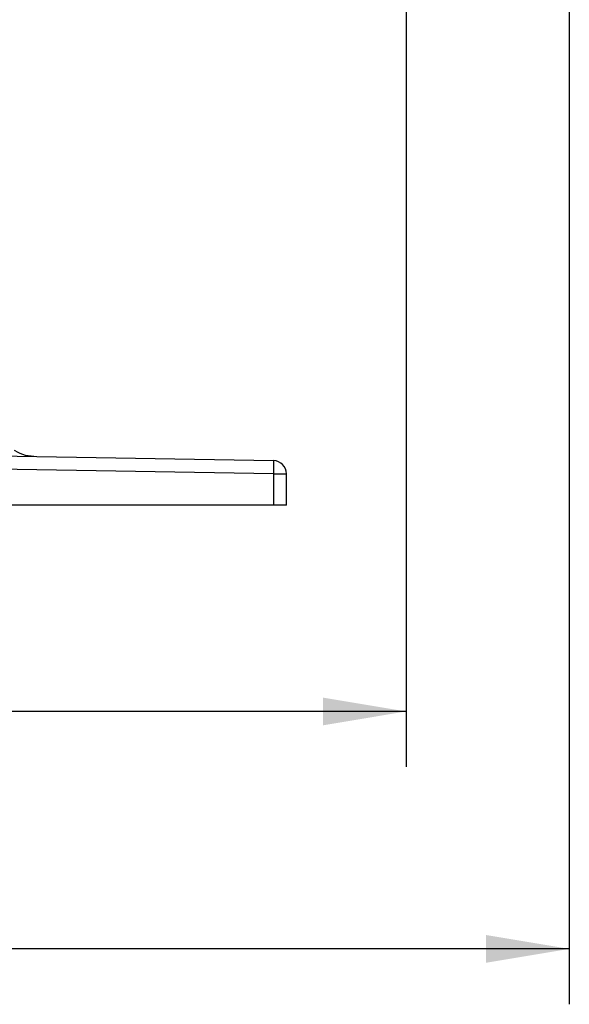
# Model space of a CAD drawing. Units: inches. Extents: x 0 to 22.3, y -0.1 to 17.2.
# Drawn here: x 17.4 to 18.6, y 7.4 to 9.6 of the extents above; entities that cross this region are included whole.
import ezdxf

# ---------------------------------------------------------------- set-up
doc = ezdxf.new("R2010")
doc.units = ezdxf.units.IN
doc.header["$LTSCALE"] = 1.21
doc.header["$MEASUREMENT"] = 0
doc.layers.get('0').update_dxf_attribs({"linetype": 'CONTINUOUS'})
doc.layers.add('DIMENSIONS', color=7, linetype='CONTINUOUS')
doc.styles.get("Standard").update_dxf_attribs({"font": 'txt', "width": 0.8})
doc.dimstyles.new('DIMSTYLE_1', dxfattribs={"dimtxt": 0.125, "dimasz": 0.1875, "dimexe": 0.125, "dimexo": 0.0625, "dimgap": 0.0625, "dimtad": 0, "dimtih": 1, "dimtoh": 1, "dimdec": 1, "dimlfac": 2, "dimzin": 4, "dimdsep": 46, "dimtxsty": 'STANDARD', "dimblk": '_FILLED', "dimblk1": '_FILLED', "dimblk2": '_FILLED', "dimcen": 0.09, "dimadec": 6, "dimazin": 1, "dimtp": 0.1, "dimtm": 0.1, "dimtfac": 1, "dimtdec": 1, "dimtofl": 0, "dimtmove": 0, "dimatfit": 3, "dimldrblk": '_FILLED', "dimfxl": 1, "dimtolj": 1, "dimtzin": 4, "dimarcsym": 0})

# ---------------------------------------------------------------- blocks, each defined once
blk = doc.blocks.new('_FILLED')
at = {"color": 0, "linetype": 'BYBLOCK'}
blk.add_solid([(0, 0), (-1, 0.167), (-1, -0.167)], dxfattribs=at)
blk = doc.blocks.new('*D5')
at = {"layer": 'DIMENSIONS', "color": 2, "linetype": 'CONTINUOUS'}
for p, q in [((14.0841, 11.5574), (14.0841, 7.3993)), ((18.6457, 11.5194), (18.6457, 7.3993)), ((14.0841, 7.5243), (15.7024, 7.5243)), ((18.6457, 7.5243), (17.0274, 7.5243))]:
    blk.add_line(p, q, dxfattribs=at)
at = {"layer": 'DIMENSIONS', "color": 2, "linetype": 'CONTINUOUS', "xscale": 0.1875, "yscale": 0.1875, "zscale": 0.1875, "rotation": 180}
blk.add_blockref('_FILLED', (14.0841, 7.5243), dxfattribs=at)
at = {"layer": 'DIMENSIONS', "color": 2, "linetype": 'CONTINUOUS', "xscale": 0.1875, "yscale": 0.1875, "zscale": 0.1875}
blk.add_blockref('_FILLED', (18.6457, 7.5243), dxfattribs=at)
at = {"layer": 'DIMENSIONS', "color": 2, "linetype": 'CONTINUOUS', "insert": (16.3649, 7.5868), "char_height": 0.125, "width": 1.2, "attachment_point": 2, "line_spacing_factor": 0.9}
blk.add_mtext('9.1" (232mm)', dxfattribs=at)
blk = doc.blocks.new('*D6')
at = {"layer": 'DIMENSIONS', "color": 2, "linetype": 'CONTINUOUS'}
for p, q in [((14.0841, 11.5574), (14.0841, 7.9348)), ((18.2781, 11.5574), (18.2781, 7.9348)), ((14.0841, 8.0598), (15.5186, 8.0598)), ((18.2781, 8.0598), (16.8436, 8.0598))]:
    blk.add_line(p, q, dxfattribs=at)
at = {"layer": 'DIMENSIONS', "color": 2, "linetype": 'CONTINUOUS', "xscale": 0.1875, "yscale": 0.1875, "zscale": 0.1875, "rotation": 180}
blk.add_blockref('_FILLED', (14.0841, 8.0598), dxfattribs=at)
at = {"layer": 'DIMENSIONS', "color": 2, "linetype": 'CONTINUOUS', "xscale": 0.1875, "yscale": 0.1875, "zscale": 0.1875}
blk.add_blockref('_FILLED', (18.2781, 8.0598), dxfattribs=at)
at = {"layer": 'DIMENSIONS', "color": 2, "linetype": 'CONTINUOUS', "insert": (16.1811, 8.1223), "char_height": 0.125, "width": 1.2, "attachment_point": 2, "line_spacing_factor": 0.9}
blk.add_mtext('8.4" (213mm)', dxfattribs=at)

msp = doc.modelspace()

# ---------------------------------------------------------------- linework, layer by layer
at = {"color": 7, "linetype": 'CONTINUOUS'}
for p, q in [((16.3097, 8.6545), (17.9791, 8.6254)), ((18.0086, 8.5249), (18.0086, 8.5954)), ((18.0086, 8.5249), (14.3536, 8.5249))]:
    msp.add_line(p, q, dxfattribs=at)
at = {"color": 9, "linetype": 'CONTINUOUS'}
for q in [(16.3097, 8.6245), (18.0086, 8.5954), (17.9791, 8.5249)]:
    msp.add_line((17.9791, 8.5954), q, dxfattribs=at)
at = {"color": 7, "linetype": 'CONTINUOUS'}
msp.add_lwpolyline([(17.4394, 8.6348), (17.4331, 8.6352), (17.4268, 8.636), (17.4206, 8.6374), (17.4145, 8.6392), (17.4086, 8.6416), (17.4029, 8.6443), (17.3975, 8.6475), (17.3961, 8.6485)], dxfattribs=at)
msp.add_arc((17.9786, 8.5954), 0.03, 0, 89, dxfattribs=at)
at = {"color": 9, "linetype": 'CONTINUOUS'}
msp.add_open_spline([(17.9791, 8.6254), (17.9791, 8.6254), (17.9791, 8.6253), (17.9792, 8.6252), (17.9792, 8.625), (17.9792, 8.6248), (17.9792, 8.6245), (17.9792, 8.6239), (17.9793, 8.623), (17.9793, 8.6218), (17.9793, 8.6202), (17.9793, 8.6185), (17.9793, 8.6165), (17.9793, 8.6144), (17.9793, 8.6111), (17.9793, 8.6067), (17.9792, 8.6012), (17.9791, 8.5973), (17.9791, 8.5954)], degree=3, knots=[0, 0, 0, 0, 0.001484, 0.005212, 0.011293, 0.019727, 0.030497, 0.043585, 0.076631, 0.118629, 0.169103, 0.227515, 0.293323, 0.365956, 0.444701, 0.617548, 0.805427, 1, 1, 1, 1], dxfattribs=at)

# ---------------------------------------------------------------- dimensions: what is measured, and where the dimension line sits
at = {"layer": 'DIMENSIONS', "color": 2, "linetype": 'CONTINUOUS'}
dim = msp.add_linear_dim(base=(14.0841, 7.5243), p1=(18.6457, 11.5819), p2=(14.0841, 11.6199), angle=180, text='<>" (232mm)', dimstyle='DIMSTYLE_1', dxfattribs=at)
dim.commit()
dim.dimension.update_dxf_attribs({"geometry": '*D5', "text_midpoint": (16.3649, 7.5243), "dimtype": 160})
dim = msp.add_linear_dim(base=(18.2781, 8.0598), p1=(14.0841, 11.6199), p2=(18.2781, 11.6199), text='<>" (213mm)', dimstyle='DIMSTYLE_1', dxfattribs=at)
dim.commit()
dim.dimension.update_dxf_attribs({"geometry": '*D6', "text_midpoint": (16.1811, 8.0598), "dimtype": 160})

doc.saveas('drawing.dxf')
